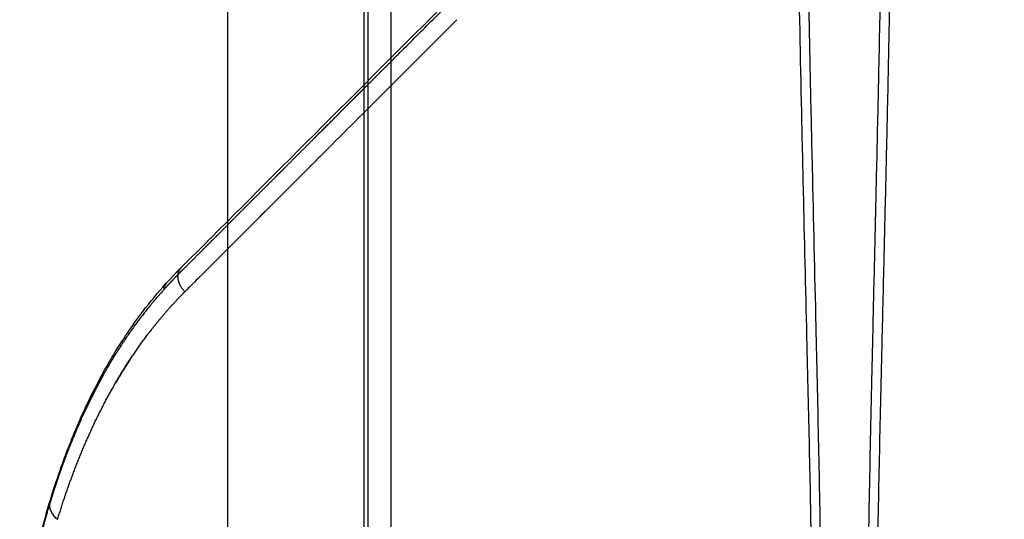
# Model space of a CAD drawing. Units: millimetres. Extents: x -2776 to 20316, y 59 to 15439.
# Drawn here: x 9079 to 9681, y 9453 to 9758 of the extents above; entities that cross this region are included whole.
import ezdxf

# ---------------------------------------------------------------- set-up
doc = ezdxf.new("R2010")
doc.units = ezdxf.units.MM
doc.layers.add('Make2D$可见线$普通线', color=18, linetype='Continuous')
doc.layers.add('Make2D$可见线$正切线', color=18, linetype='Continuous')
doc.dimstyles.new('Qitele', dxfattribs={"dimscale": 85, "dimtxt": 4, "dimasz": 5, "dimexe": 4, "dimexo": 0, "dimgap": 3, "dimtad": 1, "dimdec": 0, "dimrnd": 10, "dimzin": 1, "dimtxsty": 'Standard', "dimblk": 'OBLIQUE', "dimcen": 5, "dimdle": 4, "dimclrd": 256, "dimclre": 256, "dimclrt": 256, "dimadec": 0, "dimazin": 0, "dimtfac": 1, "dimtdec": 0, "dimtmove": 0, "dimatfit": 3, "dimldrblk": 'OBLIQUE', "dimfxl": 6, "dimfxlon": 1, "dimlwd": 40, "dimlwe": 30, "dimarcsym": 0})

# ---------------------------------------------------------------- blocks, each defined once
blk = doc.blocks.new('_Oblique')
at = {"color": 0, "linetype": 'ByBlock', "lineweight": -2}
blk.add_line((-0.5, -0.5), (0.5, 0.5), dxfattribs=at)
blk = doc.blocks.new('*D3')
at = {"lineweight": 30, "transparency": 16777216}
for p, q in [((4360.69, 12902.45), (4360.69, 13752.45)), ((15271.91, 12902.45), (15271.91, 13752.45))]:
    blk.add_line(p, q, dxfattribs=at)
at = {"lineweight": 40, "transparency": 16777216}
blk.add_line((4020.69, 13412.45), (15611.91, 13412.45), dxfattribs=at)
at = {"layer": 'Defpoints', "color": 0, "transparency": 16777216}
for p in [(15271.91, 13412.45), (15271.91, 8082.85), (4360.69, 6464.1)]:
    blk.add_point(p, dxfattribs=at)
at = {"lineweight": 40, "transparency": 16777216, "xscale": 425, "yscale": 425, "zscale": 425, "rotation": 180}
blk.add_blockref('_Oblique', (4360.69, 13412.45), dxfattribs=at)
at = {"lineweight": 40, "transparency": 16777216, "xscale": 425, "yscale": 425, "zscale": 425}
blk.add_blockref('_Oblique', (15271.91, 13412.45), dxfattribs=at)
at = {"transparency": 16777216, "insert": (8963.85, 13845.05), "char_height": 340, "attachment_point": 5}
blk.add_mtext('11000', dxfattribs=at)
blk = doc.blocks.new('*D6')
at = {"lineweight": 30, "transparency": 16777216}
for p, q in [((2205.14, 13682.56), (2205.14, 14532.56)), ((16771.91, 13682.56), (16771.91, 14532.56))]:
    blk.add_line(p, q, dxfattribs=at)
at = {"lineweight": 40, "transparency": 16777216}
blk.add_line((1865.14, 14192.56), (17111.91, 14192.56), dxfattribs=at)
at = {"layer": 'Defpoints', "color": 0, "transparency": 16777216}
for p in [(16771.91, 14192.56), (16771.91, 8134.89), (2205.14, 5816.47)]:
    blk.add_point(p, dxfattribs=at)
at = {"lineweight": 40, "transparency": 16777216, "xscale": 425, "yscale": 425, "zscale": 425, "rotation": 180}
blk.add_blockref('_Oblique', (2205.14, 14192.56), dxfattribs=at)
at = {"lineweight": 40, "transparency": 16777216, "xscale": 425, "yscale": 425, "zscale": 425}
blk.add_blockref('_Oblique', (16771.91, 14192.56), dxfattribs=at)
at = {"transparency": 16777216, "insert": (8945.18, 14625.16), "char_height": 340, "attachment_point": 5}
blk.add_mtext('14660', dxfattribs=at)

msp = doc.modelspace()

# ---------------------------------------------------------------- linework, layer by layer
at = {"color": 0}
for p, q in [((9205.79, 9134.92), (9205.79, 10077.32)), ((9288.96, 10079), (9288.96, 9160.92)), ((9291.38, 10077.68), (9291.38, 9160.92)), ((9305.57, 10067.81), (9305.57, 9160.92))]:
    msp.add_line(p, q, dxfattribs=at)
at = {"layer": 'Make2D$可见线$普通线', "color": 0}
for p, q in [((9194.25, 9623.58), (9195.49, 9624.82)), ((9195.49, 9624.82), (9195.59, 9624.91)), ((9177.06, 9606.39), (9193.32, 9622.65)), ((9193.32, 9622.65), (9193.34, 9622.67)), ((9193.34, 9622.67), (9193.35, 9622.68)), ((9193.34, 9622.67), (9193.34, 9622.67)), ((9193.35, 9622.68), (9194.07, 9623.4)), ((9194.07, 9623.4), (9194.25, 9623.58))]:
    msp.add_line(p, q, dxfattribs=at)
for centre, radius, start, end in [((1117713.97, -1098863.34), 1567648.38, 134.99356706, 134.99738963), ((-151044.07, 170010.75), 226728.51, 314.9947761, 314.9948913), ((219571.07, -200728.36), 297488.11, 134.9898101, 135.0046788), ((-538252.65, 557016.42), 774180.64, 315.0020545, 315.0020962), ((9368.31, 9405.44), 265.36, 141.94056, 142.21771), ((9397.31, 9385.28), 300.7, 146.72618, 149.8848), ((9104.82, 9461.49), 8.1, 166.76187, 177.61581), ((9104.79, 9461.51), 8.07, 162.95516, 177.62907), ((9398.68, 9374.22), 313.94, 164.07143, 164.0732)]:
    msp.add_arc(centre, radius, start, end, dxfattribs=at)
for points, weights, degree, knots in [([(9175.17, 9602.17), (9175.45, 9602.45), (9175.73, 9602.72), (9176, 9603), (9177.62, 9604.61), (9179.24, 9606.24), (9180.86, 9607.86), (9184.11, 9611.11), (9187.37, 9614.38), (9190.65, 9617.66), (9207.44, 9634.45), (9224.22, 9651.25), (9241.01, 9668.04), (9247.7, 9674.74), (9254.4, 9681.43), (9261.09, 9688.13), (9264.89, 9691.93), (9268.71, 9695.75), (9272.55, 9699.59), (9283.69, 9710.74), (9294.83, 9721.88), (9305.98, 9733.02), (9306.58, 9733.62), (9307.18, 9734.23), (9307.78, 9734.83), (9311.74, 9738.79), (9315.73, 9742.78), (9319.73, 9746.78), (9323.73, 9750.78), (9327.75, 9754.8), (9331.78, 9758.83), (9334.59, 9761.65), (9337.42, 9764.47), (9340.25, 9767.3), (9345.53, 9772.58), (9350.83, 9777.88), (9356.16, 9783.22), (9374.52, 9801.57), (9392.88, 9819.93), (9411.24, 9838.28), (9426.45, 9853.5), (9441.86, 9868.9), (9457.45, 9884.48), (9461.79, 9888.82), (9466.15, 9893.18), (9470.52, 9897.55), (9474.89, 9901.92), (9479.28, 9906.3), (9483.67, 9910.7), (9484.16, 9911.19), (9484.65, 9911.68), (9485.14, 9912.17), (9493.46, 9920.48), (9501.8, 9928.82), (9510.21, 9937.22), (9514.49, 9941.51), (9518.79, 9945.81), (9523.11, 9950.12), (9527.75, 9954.76), (9532.4, 9959.41), (9537.05, 9964.05), (9541.56, 9968.56), (9546.07, 9973.07), (9550.59, 9977.58), (9552.85, 9979.85), (9555.12, 9982.11), (9557.39, 9984.38), (9557.49, 9984.49), (9557.6, 9984.6), (9557.71, 9984.7), (9558.74, 9985.73), (9559.77, 9986.76), (9560.8, 9987.79), (9560.94, 9987.93), (9561.08, 9988.07), (9561.22, 9988.21), (9561.36, 9988.35), (9561.49, 9988.48), (9561.62, 9988.61)], [1, 1, 1, 1, 1, 1, 1, 1, 1, 1, 0.999999997928, 0.999999997928, 1, 0.999999997657, 0.999999997657, 1, 1, 1, 1, 0.999999990766, 0.999999990766, 1, 1, 1, 1, 1, 1, 1, 1, 1, 1, 1, 1, 1, 1, 1, 1, 0.999999999557, 0.999999999557, 1, 1, 1, 1, 1, 1, 1, 1, 1, 1, 1, 1, 1, 1, 1, 1, 1, 1, 1, 0.99999999654, 0.99999999654, 1, 0.99999999605, 0.99999999605, 1, 1, 1, 1, 1, 1, 1, 1, 1, 1, 1, 1, 1, 1, 1, 1], 3, [0.402956, 0.402956, 0.402956, 0.402956, 0.569375, 0.569375, 0.569375, 1.543133, 1.543133, 1.543133, 3.490085, 3.490085, 3.490085, 74.72455, 74.72455, 74.72455, 103.126523, 103.126523, 103.126523, 105.238028, 105.238028, 105.238028, 152.513506, 152.513506, 152.513506, 152.83505, 152.83505, 152.83505, 154.958238, 154.958238, 154.958238, 157.080155, 157.080155, 157.080155, 158.561319, 158.561319, 158.561319, 161.320621, 161.320621, 161.320621, 239.202816, 239.202816, 239.202816, 246.820192, 246.820192, 246.820192, 248.943215, 248.943215, 248.943215, 251.065734, 251.065734, 251.065734, 251.302323, 251.302323, 251.302323, 255.310022, 255.310022, 255.310022, 257.356091, 257.356091, 257.356091, 277.066518, 277.066518, 277.066518, 296.209713, 296.209713, 296.209713, 297.271831, 297.271831, 297.271831, 297.321682, 297.321682, 297.321682, 297.8031, 297.8031, 297.8031, 297.869524, 297.869524, 297.869524, 297.931161, 297.931161, 297.931161, 297.931161]), ([(9604.36, 9988.61), (9604.49, 9988.48), (9604.62, 9988.35), (9604.76, 9988.21), (9604.9, 9988.07), (9605.04, 9987.93), (9605.18, 9987.79), (9606.25, 9986.73), (9607.31, 9985.66), (9608.38, 9984.6), (9608.45, 9984.53), (9608.52, 9984.45), (9608.59, 9984.38), (9610.86, 9982.11), (9613.13, 9979.85), (9615.39, 9977.58), (9618.72, 9974.26), (9622.03, 9970.95), (9625.34, 9967.65), (9626.54, 9966.45), (9627.74, 9965.25), (9628.93, 9964.05), (9634.7, 9958.28), (9640.46, 9952.54), (9646.18, 9946.81), (9649.39, 9943.61), (9652.59, 9940.41), (9655.78, 9937.22), (9664.67, 9928.33), (9673.52, 9919.49), (9682.31, 9910.7), (9683.97, 9909.04), (9685.63, 9907.38), (9687.29, 9905.72), (9690.02, 9902.99), (9692.74, 9900.27), (9695.46, 9897.55), (9699.83, 9893.18), (9704.19, 9888.82), (9708.54, 9884.48), (9728.07, 9864.95), (9747.61, 9845.42), (9767.15, 9825.88), (9781.56, 9811.48), (9795.78, 9797.25), (9809.82, 9783.22), (9818.01, 9775.02), (9826.14, 9766.89), (9834.2, 9758.83), (9837.31, 9755.73), (9840.41, 9752.63), (9843.49, 9749.54), (9844.41, 9748.62), (9845.33, 9747.7), (9846.25, 9746.78), (9850.26, 9742.78), (9854.24, 9738.79), (9858.21, 9734.83), (9870.62, 9722.41), (9882.82, 9710.21), (9894.88, 9698.15), (9898.23, 9694.8), (9901.57, 9691.46), (9904.89, 9688.13), (9908.57, 9684.45), (9912.23, 9680.79), (9915.87, 9677.15), (9922.52, 9670.49), (9929.18, 9663.84), (9935.83, 9657.18), (9942.36, 9650.65), (9948.9, 9644.11), (9955.43, 9637.57), (9961.9, 9631.1), (9968.31, 9624.69), (9974.65, 9618.34), (9977.83, 9615.16), (9980.98, 9612), (9984.13, 9608.86), (9985.69, 9607.29), (9987.26, 9605.72), (9988.83, 9604.16), (9989.49, 9603.5), (9990.15, 9602.83), (9990.8, 9602.17)], [1, 1, 1, 1, 1, 1, 1, 1, 1, 1, 1, 1, 1, 1, 1, 1, 1, 1, 1, 1, 1, 1, 1, 1, 1, 1, 1, 1, 1, 1, 1, 1, 1, 1, 1, 1, 1, 1, 1, 1, 0.999999999517, 0.999999999517, 1, 1, 1, 1, 1, 1, 1, 1, 1, 1, 1, 1, 1, 1, 1, 1, 1, 1, 1, 1, 1, 1, 1, 1, 1, 0.999999998002, 0.999999998002, 1, 0.999999999351, 0.999999999351, 1, 1, 1, 1, 1, 1, 1, 0.999999983935, 0.999999983935, 1, 0.999994010031, 0.999994010031, 1], 3, [0.402833, 0.402833, 0.402833, 0.402833, 0.46447, 0.46447, 0.46447, 0.530894, 0.530894, 0.530894, 1.028445, 1.028445, 1.028445, 1.062164, 1.062164, 1.062164, 2.124282, 2.124282, 2.124282, 3.682711, 3.682711, 3.682711, 4.247847, 4.247847, 4.247847, 6.97068, 6.97068, 6.97068, 8.492918, 8.492918, 8.492918, 12.73722, 12.73722, 12.73722, 13.539703, 13.539703, 13.539703, 14.859731, 14.859731, 14.859731, 16.982754, 16.982754, 16.982754, 99.865437, 99.865437, 99.865437, 107.129101, 107.129101, 107.129101, 111.369631, 111.369631, 111.369631, 113.004039, 113.004039, 113.004039, 113.491541, 113.491541, 113.491541, 115.614726, 115.614726, 115.614726, 122.250962, 122.250962, 122.250962, 124.097271, 124.097271, 124.097271, 126.13988, 126.13988, 126.13988, 154.370496, 154.370496, 154.370496, 182.09528, 182.09528, 182.09528, 185.858705, 185.858705, 185.858705, 187.740701, 187.740701, 187.740701, 194.391283, 194.391283, 194.391283, 197.195213, 197.195213, 197.195213, 197.195213]), ([(9167.97, 9596.81), (9171.05, 9600.23), (9174.26, 9603.54), (9175.6, 9604.92), (9176.96, 9606.29)], [1, 0.999837024787, 1, 0.999970414706, 1], 2, [0, 0, 0, 9.211513, 9.211513, 13.070011, 13.070011, 13.070011]), ([(9175.17, 9602.17), (9173.79, 9600.78), (9172.44, 9599.37), (9171.82, 9598.74), (9171.21, 9598.09), (9168.88, 9595.64), (9166.61, 9593.13)], [1, 0.999965419584, 1, 0.999994056555, 1, 0.999909644974, 1], 2, [0, 0, 0, 3.913769, 3.913769, 5.683063, 5.683063, 12.453385, 12.453385, 12.453385]), ([(9166.61, 9593.13), (9162.05, 9588.05), (9157.72, 9582.84), (9153.61, 9577.5), (9153.25, 9577.03), (9152.89, 9576.56), (9152.53, 9576.09), (9147.48, 9569.43), (9142.76, 9562.59), (9138.36, 9555.6), (9137.12, 9553.64), (9135.91, 9551.67), (9134.72, 9549.68), (9133.65, 9547.89), (9132.59, 9546.08), (9131.55, 9544.27), (9129.37, 9540.46), (9127.27, 9536.61), (9125.24, 9532.73), (9123.41, 9529.2), (9121.63, 9525.65), (9119.91, 9522.06), (9115.16, 9512.13), (9110.87, 9502.04), (9106.99, 9491.85), (9106.13, 9489.59), (9105.29, 9487.33), (9104.47, 9485.06), (9103.01, 9481.02), (9101.6, 9476.97), (9100.25, 9472.89), (9099.04, 9469.22), (9097.86, 9465.54), (9096.73, 9461.84)], [1, 1, 1, 1, 0.999996488052, 0.999996488052, 1, 1, 1, 1, 0.999957438176, 0.999957438176, 1, 0.999967294212, 0.999967294212, 1, 0.999868696243, 0.999868696243, 1, 0.999905358233, 0.999905358233, 1, 1, 1, 1, 0.999977888572, 0.999977888572, 1, 0.999937759946, 0.999937759946, 1, 0.999956033032, 0.999956033032, 1], 3, [5.434646, 5.434646, 5.434646, 5.434646, 8.364039, 8.364039, 8.364039, 10.136683, 10.136683, 10.136683, 13.775257, 13.775257, 13.775257, 20.722853, 20.722853, 20.722853, 26.997915, 26.997915, 26.997915, 40.152089, 40.152089, 40.152089, 52.073412, 52.073412, 52.073412, 56.998648, 56.998648, 56.998648, 64.243901, 64.243901, 64.243901, 77.119288, 77.119288, 77.119288, 88.717854, 88.717854, 88.717854, 88.717854]), ([(9159.37, 9569.03), (9164.8, 9575.96), (9170.62, 9582.68), (9176.85, 9589.11), (9177.59, 9589.87), (9178.33, 9590.63), (9179.08, 9591.38)], [1, 1, 1, 1, 0.999985545753, 0.999985545753, 1], 3, [-16.303166, -16.303166, -16.303166, -16.303166, -12.493855, -12.493855, -12.493855, -9.316183, -9.316183, -9.316183, -9.316183]), ([(9101.69, 9452.69), (9104.83, 9462.91), (9108.29, 9473.08), (9112.15, 9483.17), (9116.01, 9493.25), (9120.27, 9503.24), (9125, 9513.08), (9129.46, 9522.33), (9134.33, 9531.44), (9139.68, 9540.34), (9145.04, 9549.24), (9150.88, 9557.92), (9157.27, 9566.31), (9157.71, 9566.88), (9158.14, 9567.45), (9158.58, 9568.02)], [1, 1, 1, 1, 1, 1, 1, 1, 1, 1, 1, 1, 1, 0.999994586435, 0.999994586435, 1], 3, [-35.656361, -35.656361, -35.656361, -35.656361, -30.798605, -30.798605, -30.798605, -25.940828, -25.940828, -25.940828, -21.370179, -21.370179, -21.370179, -16.79953, -16.79953, -16.79953, -14.644837, -14.644837, -14.644837, -14.644837]), ([(9096.72, 9461.83), (9096.65, 9461.6), (9096.58, 9461.37), (9096.51, 9461.13), (9096.46, 9460.98), (9096.42, 9460.82), (9096.37, 9460.67), (9095.14, 9456.58), (9093.97, 9452.43), (9092.9, 9448.22), (9091.82, 9444.01), (9090.84, 9439.74), (9089.99, 9435.4), (9089.49, 9432.84), (9089.03, 9430.27), (9088.63, 9427.69), (9087.83, 9422.59), (9087.24, 9417.39), (9086.91, 9412.08), (9086.84, 9410.86), (9086.78, 9409.64), (9086.73, 9408.43), (9086.65, 9406.36), (9086.61, 9404.29), (9086.61, 9402.23)], [1, 1, 1, 1, 1, 1, 1, 1, 1, 1, 1, 1, 1, 0.999876753682, 0.999876753682, 1, 1, 1, 1, 0.999952835518, 0.999952835518, 1, 0.99987900145, 0.99987900145, 1], 3, [0.063212, 0.063212, 0.063212, 0.063212, 0.173972, 0.173972, 0.173972, 0.24746, 0.24746, 0.24746, 2.195088, 2.195088, 2.195088, 4.142682, 4.142682, 4.142682, 11.967785, 11.967785, 11.967785, 14.210425, 14.210425, 14.210425, 17.869151, 17.869151, 17.869151, 24.071303, 24.071303, 24.071303, 24.071303])]:
    msp.add_rational_spline(points, weights, degree=degree, knots=knots, dxfattribs=at)
for points, knots in [([(9598.54, 9979.28), (9605.79, 9972.16), (9621.96, 9956.21), (9655.56, 9922.76), (9688.7, 9889.49), (9719.83, 9858.4), (9746.84, 9831.4), (9812.92, 9765.34), (9872.21, 9706.06), (9918.16, 9660.12)], [0, 0, 0, 0, 30.465527, 68.154634, 142.226233, 171.353696, 200.154817, 256.76717, 451.680735, 451.680735, 451.680735, 451.680735]), ([(9195.59, 9624.91), (9246.28, 9675.61), (9300.29, 9729.62), (9389.62, 9818.95), (9422.75, 9852.08), (9471.27, 9900.6), (9485.84, 9915.16), (9500.58, 9929.91)], [1.0546885, 1.0546885, 1.0546885, 1.0546885, 1.5, 1.5, 1.75, 1.75, 1.8554687, 1.8554687, 1.8554687, 1.8554687]), ([(9097.08, 9463.87), (9100.19, 9474), (9103.62, 9484.09), (9107.44, 9494.11), (9111.38, 9504.44), (9115.73, 9514.69), (9120.58, 9524.78), (9125.15, 9534.31), (9130.15, 9543.7), (9135.67, 9552.88), (9141.21, 9562.1), (9147.25, 9571.1), (9153.88, 9579.8), (9158.31, 9585.61), (9163, 9591.3), (9167.97, 9596.81)], [1.350162, 1.350162, 1.350162, 1.350162, 49.123324, 49.123324, 49.123324, 98.377682, 98.377682, 98.377682, 144.856236, 144.856236, 144.856236, 191.485715, 191.485715, 191.485715, 222.680999, 222.680999, 222.680999, 222.680999]), ([(9179.08, 9591.38), (9179.23, 9591.53), (9179.39, 9591.69), (9179.54, 9591.84), (9179.76, 9592.06), (9179.98, 9592.28), (9180.19, 9592.5)], [-12.04413084, -12.04413084, -12.04413084, -12.04413084, -11.95156984, -11.95156984, -11.95156984, -11.94992713, -11.94992713, -11.94992713, -11.94992713]), ([(9096.73, 9461.84), (9096.7, 9461.12), (9096.76, 9460.38), (9096.99, 9459.29), (9097.09, 9458.95), (9097.2, 9458.61)], [0.3625598, 0.3625598, 0.3625598, 0.3625598, 0.5073141, 0.5073141, 0.5734646, 0.5734646, 0.5734646, 0.5734646]), ([(9096.72, 9461.83), (9096.72, 9461.77), (9096.72, 9461.71), (9096.7, 9460.98), (9096.77, 9460.3), (9096.96, 9459.42), (9097.02, 9459.22), (9097.07, 9459.02)], [0.3687831, 0.3687831, 0.3687831, 0.3687831, 0.3804753, 0.3804753, 0.5073004, 0.5073004, 0.5452484, 0.5452484, 0.5452484, 0.5452484]), ([(9097.2, 9458.61), (9097.29, 9458.34), (9097.5, 9457.81), (9098.02, 9456.73), (9098.86, 9455.42), (9100.15, 9453.96), (9101.16, 9453.1), (9101.69, 9452.69)], [0, 0, 0, 0, 0.85388, 1.717193, 3.569966, 5.527784, 7.543457, 7.543457, 7.543457, 7.543457])]:
    msp.add_open_spline(points, degree=3, knots=knots, dxfattribs=at)
for points in [[(9344.46, 9756.74), (9344.18, 9756.46), (9343.91, 9756.19), (9343.63, 9755.91)], [(9344.46, 9756.74), (9344.79, 9757.07), (9345.12, 9757.4), (9345.45, 9757.73)], [(9345.96, 9758.24), (9345.79, 9758.07), (9345.62, 9757.9), (9345.45, 9757.73)], [(9265.41, 9677.7), (9265.73, 9678.02), (9266.04, 9678.34), (9266.36, 9678.65)], [(9266.83, 9679.12), (9266.67, 9678.96), (9266.52, 9678.81), (9266.36, 9678.65)], [(9266.83, 9679.12), (9267.25, 9679.54), (9267.67, 9679.97), (9268.1, 9680.39)], [(9269.67, 9681.96), (9269.15, 9681.44), (9268.62, 9680.91), (9268.1, 9680.39)], [(9262.58, 9674.87), (9260.96, 9673.26), (9259.35, 9671.65), (9257.75, 9670.04)], [(9263.99, 9676.29), (9263.63, 9675.92), (9263.26, 9675.56), (9262.9, 9675.19)], [(9263.99, 9676.29), (9264.2, 9676.5), (9264.42, 9676.71), (9264.63, 9676.92)], [(9265.41, 9677.7), (9265.15, 9677.44), (9264.89, 9677.18), (9264.63, 9676.92)], [(9255.53, 9667.82), (9236.21, 9648.5), (9217.38, 9629.67), (9199.04, 9611.34)], [(9255.53, 9667.82), (9255.7, 9667.99), (9255.87, 9668.16), (9256.03, 9668.33)], [(9256.94, 9669.23), (9256.64, 9668.93), (9256.34, 9668.63), (9256.04, 9668.33)], [(9256.94, 9669.23), (9257.21, 9669.5), (9257.48, 9669.77), (9257.75, 9670.04)], [(9195.37, 9607.66), (9193.86, 9606.16), (9192.37, 9604.67), (9190.87, 9603.17)], [(9196.7, 9608.99), (9196.38, 9608.68), (9196.07, 9608.37), (9195.76, 9608.06)], [(9196.69, 9609), (9196.93, 9609.23), (9197.16, 9609.46), (9197.4, 9609.7)], [(9198.03, 9610.33), (9197.82, 9610.12), (9197.61, 9609.91), (9197.4, 9609.7)], [(9188.74, 9601.04), (9187.28, 9599.58), (9185.83, 9598.13), (9184.38, 9596.68)], [(9188.74, 9601.04), (9188.91, 9601.21), (9189.08, 9601.38), (9189.24, 9601.54)], [(9190.06, 9602.36), (9189.79, 9602.09), (9189.52, 9601.82), (9189.24, 9601.54)], [(9190.06, 9602.36), (9190.33, 9602.63), (9190.6, 9602.9), (9190.87, 9603.17)], [(9168.15, 9597), (9167.15, 9596), (9166.63, 9594.66), (9166.61, 9593.13)], [(9182.16, 9594.46), (9181.5, 9593.8), (9180.85, 9593.15), (9180.19, 9592.5)], [(9182.16, 9594.46), (9182.36, 9594.66), (9182.56, 9594.86), (9182.77, 9595.07)], [(9183.47, 9595.77), (9183.24, 9595.54), (9183, 9595.3), (9182.77, 9595.07)], [(9183.47, 9595.77), (9183.78, 9596.08), (9184.08, 9596.38), (9184.38, 9596.68)], [(9088.71, 9428.65), (9090.59, 9440.68), (9093.49, 9452.04), (9096.81, 9462.99)], [(9096.81, 9463), (9096.89, 9463.27), (9096.97, 9463.54), (9097.05, 9463.8)], [(9097.38, 9458.11), (9098.14, 9456.18), (9099.52, 9454.4), (9101.35, 9452.96)]]:
    msp.add_open_spline(points, degree=3, dxfattribs=at)
msp.add_rational_spline([(9177.06, 9606.39), (9175.42, 9604.75), (9175.17, 9602.17)], [1, 0.965039737289, 1], degree=2, dxfattribs=at)
at = {"layer": 'Make2D$可见线$正切线', "color": 0}
for points, knots in [([(9605.91, 9831.88), (9605.9, 9831.06), (9605.85, 9826.84), (9605.73, 9820), (9605.45, 9805.36), (9605.05, 9784.35), (9604.47, 9755.07), (9603.86, 9726.03), (9603.23, 9697.26), (9602.46, 9662.98), (9601.49, 9621.01), (9600.47, 9577.24), (9599.29, 9525.34), (9598.03, 9466.74), (9597.03, 9408.89), (9596.54, 9370.17), (9596.36, 9351.95), (9596.29, 9343.18), (9596.25, 9338.14), (9596.23, 9334.64), (9596.2, 9331.39), (9596.16, 9329.08), (9596.08, 9326.54), (9595.94, 9323.94), (9595.62, 9320.42), (9595.02, 9316.43), (9593.91, 9312.09), (9592.67, 9308.93), (9591.47, 9306.73), (9590.53, 9305.33), (9589.5, 9304.07), (9588.38, 9303), (9587.17, 9302.12), (9585.92, 9301.47), (9584.62, 9301.05), (9583.3, 9300.87), (9581.98, 9300.94), (9580.67, 9301.24), (9579.38, 9301.79), (9578.14, 9302.57), (9576.95, 9303.59), (9575.85, 9304.8), (9574.8, 9306.25), (9573.88, 9307.86), (9573.03, 9309.66), (9572.03, 9312.29), (9571.04, 9316.02), (9570.25, 9321.04), (9569.94, 9325.4), (9569.82, 9328.94), (9569.78, 9331.36), (9569.75, 9334.76), (9569.73, 9338.01), (9569.7, 9342.91), (9569.62, 9351.61), (9569.44, 9370.83), (9568.93, 9410.4), (9567.93, 9467.57), (9566.7, 9524.79), (9565.19, 9591.63), (9563.74, 9653.22), (9562.21, 9721.74), (9561.25, 9767.63), (9560.61, 9801.27), (9560.28, 9818.7), (9560.09, 9829.29), (9560, 9837.09), (9559.96, 9848.22), (9560.08, 9858.84), (9560.33, 9867.97), (9560.5, 9872.84), (9560.68, 9876.85), (9560.93, 9881.43), (9561.33, 9886.43), (9561.86, 9891.78), (9562.44, 9896.39), (9563.18, 9901.05), (9563.97, 9905.29), (9564.97, 9909.6), (9566.34, 9914.62), (9567.93, 9919.21), (9569.91, 9923.46), (9571.59, 9926.36), (9573.35, 9928.77), (9575.23, 9930.76), (9576.92, 9932.08), (9578.34, 9932.9), (9579.69, 9933.5), (9581.44, 9933.99), (9583.65, 9934.11), (9585.83, 9933.7), (9587.92, 9932.81), (9589.92, 9931.47), (9591.86, 9929.67), (9593.67, 9927.41), (9595.35, 9924.77), (9596.94, 9921.68), (9597.88, 9919.42), (9598.34, 9918.2)], [0, 0, 0, 0, 2.485504, 12.652168, 20.528573, 46.393602, 75.713266, 108.378167, 133.544151, 162.043901, 211.231306, 259.496354, 293.381252, 366.971581, 435.329882, 466.962451, 483.156123, 489.978546, 493.266046, 498.293212, 500.482855, 502.993055, 505.22837, 508.104781, 510.819172, 515.833007, 520.196827, 524.235524, 525.97377, 527.71976, 529.283631, 530.866557, 532.336613, 533.773611, 535.079405, 536.421916, 537.740639, 539.03934, 540.433335, 541.920693, 543.4354, 545.104647, 546.85229, 548.787319, 550.65937, 552.815196, 557.224613, 562.209978, 568.055816, 570.310589, 572.855602, 575.30573, 580.510452, 582.598502, 590.028472, 606.586047, 640.278863, 708.756988, 778.123161, 811.954204, 909.325404, 962.959963, 1017.550522, 1047.048406, 1063.882405, 1069.869413, 1078.803292, 1087.280736, 1103.265313, 1110.665938, 1114.689042, 1117.872851, 1122.720406, 1128.430415, 1132.92833, 1138.83758, 1142.376618, 1147.082307, 1151.769774, 1155.659331, 1162.670005, 1166.349332, 1169.69774, 1172.707295, 1175.293558, 1177.896027, 1179.115281, 1180.188217, 1182.337893, 1184.550164, 1186.768336, 1188.955367, 1191.317873, 1193.959111, 1196.889652, 1199.970467, 1203.351001, 1207.2941, 1207.2941, 1207.2941, 1207.2941]), ([(9601.62, 9920.18), (9602.58, 9918.11), (9604.36, 9913.65), (9606.46, 9906.48), (9608.19, 9898.48), (9609.53, 9889.7), (9610.22, 9882.67), (9610.57, 9877.74), (9610.73, 9875.17), (9610.89, 9872.34), (9611.11, 9867.63), (9611.52, 9857.05), (9611.68, 9845.57), (9611.63, 9834.56), (9611.57, 9829.13), (9611.5, 9824.32), (9611.45, 9820.85), (9611.34, 9814.6), (9611.03, 9796.26), (9610.47, 9765.54), (9609.74, 9729.18), (9608.96, 9693.28), (9608.07, 9654.4), (9606.95, 9606.84), (9605.85, 9560.73), (9604.64, 9508.79), (9603.46, 9454.36), (9602.55, 9402.31), (9602.11, 9367.53), (9601.95, 9351.48), (9601.89, 9343.81), (9601.86, 9339.74), (9601.84, 9337.08), (9601.82, 9334.17), (9601.78, 9331.85), (9601.7, 9329.58), (9601.57, 9327.29), (9601.25, 9323.64), (9600.47, 9318.8), (9599.17, 9314.3), (9597.82, 9311.04), (9596.68, 9308.8), (9595.42, 9306.8), (9594.02, 9305), (9592.52, 9303.42), (9590.9, 9302.09), (9589.21, 9301.01), (9587.41, 9300.18), (9585.54, 9299.64), (9583.02, 9299.3), (9580.77, 9299.53), (9578.94, 9300.09), (9577.75, 9300.54), (9576.63, 9301.11), (9575.51, 9301.82), (9574.4, 9302.63), (9573.04, 9303.83), (9571.58, 9305.45), (9570.22, 9307.31), (9568.98, 9309.39), (9567.49, 9312.46), (9566.02, 9316.76), (9565.08, 9321.33), (9564.57, 9325.34), (9564.34, 9328.27), (9564.22, 9331.17), (9564.17, 9333.76), (9564.15, 9335.97), (9564.13, 9338.97), (9564.11, 9343.11), (9564.02, 9352.62), (9563.84, 9371.01), (9563.34, 9407.96), (9562.39, 9460.96), (9561.21, 9514.56), (9559.74, 9577.56), (9558.32, 9636.4), (9556.48, 9717.27), (9555.44, 9768.23), (9554.86, 9801.46)], [0, 0, 0, 0, 6.828325, 14.409154, 22.39787, 31.365185, 41.025741, 43.604933, 46.183463, 48.745501, 52.111365, 60.318214, 80.523494, 86.548689, 93.343695, 96.819593, 100.986422, 103.761659, 115.567017, 156.004455, 195.946139, 224.672728, 263.719811, 312.628071, 367.380167, 402.092125, 468.477793, 530.718439, 558.270747, 572.811743, 578.883323, 581.288504, 584.998047, 586.876487, 590.029435, 591.952907, 593.673097, 596.935284, 602.929293, 608.348241, 610.95699, 613.502497, 615.87595, 618.066999, 620.325693, 622.408183, 624.337906, 626.332596, 628.337713, 630.159519, 633.948204, 635.022219, 635.901533, 637.777348, 638.768722, 639.871861, 641.932819, 644.170183, 646.407118, 648.851623, 651.430358, 656.622056, 662.466921, 665.390808, 668.738833, 671.28978, 674.100558, 676.51915, 677.902887, 683.103157, 688.939017, 706.431745, 738.26512, 799.799615, 865.473135, 899.092507, 988.849557, 1042.059387, 1141.766111, 1141.766111, 1141.766111, 1141.766111])]:
    msp.add_open_spline(points, degree=3, knots=knots, dxfattribs=at)
msp.add_rational_spline([(9175.17, 9602.17), (9175.06, 9600.94), (9175.28, 9599.62), (9176.01, 9595.36), (9179.54, 9591.84)], [1, 0.995583394079, 1.00768532777, 0.927111363741, 0.999998807098], degree=2, knots=[0.3355552, 0.3355552, 0.3355552, 0.5, 0.5, 0.9999959, 0.9999959, 0.9999959], dxfattribs=at)

# ---------------------------------------------------------------- dimensions: what is measured, and where the dimension line sits
at = {"color": 0}
for base, p1, p2, text, picture, middle in [((16771.91, 14192.56), (2205.14, 5816.47), (16771.91, 8134.89), '14660', '*D6', (8945.18, 14192.56)), ((15271.91, 13412.45), (4360.69, 6464.1), (15271.91, 8082.85), '11000', '*D3', (8963.85, 13412.45))]:
    dim = msp.add_linear_dim(base=base, p1=p1, p2=p2, text=text, dimstyle='Qitele', dxfattribs=at)
    dim.commit()
    dim.dimension.update_dxf_attribs({"geometry": picture, "text_midpoint": middle, "dimtype": 160})

doc.saveas('drawing.dxf')
